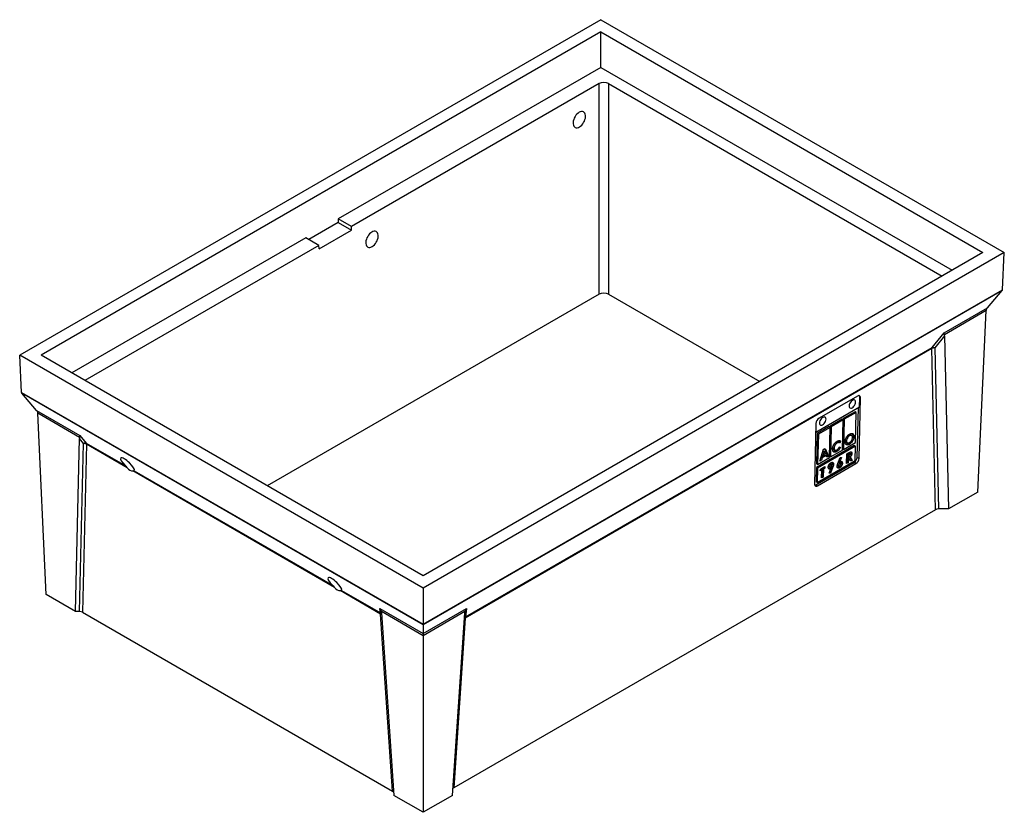
# Model space of a CAD drawing. Units: millimetres. Extents: x 0 to 968, y 89 to 808.
# Drawn here: x 0 to 308, y 540 to 788 of the extents above; entities that cross this region are included whole.
import ezdxf

# ---------------------------------------------------------------- set-up
doc = ezdxf.new("R2010")
doc.units = ezdxf.units.MM
doc.header["$MEASUREMENT"] = 0
doc.layers.get('0').update_dxf_attribs({"lineweight": 0})

msp = doc.modelspace()

# ---------------------------------------------------------------- linework, layer by layer
at = {"color": 18, "lineweight": 25, "true_color": 0x000000}
for p, q in [((181.64, 787.87), (0, 683.01)), ((181.64, 787.87), (307.74, 715.08)), ((181.64, 784.03), (6.67, 683.01)), ((181.64, 784.03), (301.07, 715.08)), ((181.64, 772.96), (181.64, 784.03)), ((181.64, 772.96), (99.57, 725.58)), ((181.64, 772.96), (291.49, 709.55)), ((181.09, 767.88), (103.69, 723.2)), ((181.09, 702.06), (181.09, 767.88)), ((184.05, 767.88), (288.3, 707.7)), ((184.05, 767.88), (184.05, 702.06)), ((99.55, 724.47), (90.34, 719.15)), ((99.57, 725.58), (99.55, 724.47)), ((99.55, 724.47), (103.67, 722.09)), ((103.69, 723.2), (99.57, 725.58)), ((103.67, 722.09), (103.69, 723.2)), ((93.58, 716.27), (103.67, 722.09)), ((89.39, 719.7), (16.25, 677.48)), ((93.51, 717.32), (20.37, 675.1)), ((93.51, 717.32), (89.39, 719.7)), ((93.58, 716.27), (93.51, 717.32)), ((301.07, 715.08), (126.1, 614.07)), ((307.74, 715.08), (126.1, 610.22)), ((307.21, 703.46), (307.74, 715.08)), ((181.09, 702.06), (77.38, 642.19)), ((126.1, 598.91), (307.21, 703.46)), ((307.1, 703.19), (126.1, 598.7)), ((184.05, 702.06), (231.28, 674.79)), ((302.46, 697.82), (307.1, 703.19)), ((288.92, 690.01), (302.46, 697.82)), ((302.07, 696.93), (289.01, 689.38)), ((299.5, 640.24), (302.07, 696.93)), ((285.15, 685.45), (288.92, 690.01)), ((289.05, 689.03), (285.98, 685.31)), ((289.05, 689.03), (290.33, 634.95)), ((285.05, 685.06), (139.22, 600.87)), ((139.31, 601.26), (285.15, 685.45)), ((286.24, 634.73), (285.05, 685.06)), ((285.98, 685.31), (287.17, 634.95)), ((126.1, 610.22), (0, 683.01)), ((0.53, 671.4), (0, 683.01)), ((126.1, 614.07), (6.67, 683.01)), ((0.53, 671.4), (126.1, 598.91)), ((126.1, 598.7), (0.64, 671.13)), ((5.28, 665.76), (0.64, 671.13)), ((261.86, 670.25), (249.83, 663.3)), ((262.33, 650.74), (262.76, 669.73)), ((262.51, 666.89), (262.58, 669.84)), ((262.58, 669.84), (262.76, 669.73)), ((5.28, 665.76), (18.82, 657.94)), ((18.73, 657.32), (5.67, 664.86)), ((8.24, 608.18), (5.67, 664.86)), ((248.81, 658.98), (262.51, 666.89)), ((261.1, 665.36), (257.36, 663.2)), ((261.47, 665.14), (257.73, 662.98)), ((261.47, 665.14), (261.1, 665.36)), ((261.25, 655.71), (261.47, 665.14)), ((261.77, 651.08), (262.13, 666.67)), ((248.88, 661.71), (248.44, 642.72)), ((257.04, 663.02), (253.3, 660.86)), ((257.41, 662.8), (253.67, 660.64)), ((257.41, 662.8), (257.04, 663.02)), ((257.19, 653.37), (257.41, 662.8)), ((257.36, 663.2), (257.35, 662.84)), ((257.73, 662.98), (257.36, 663.2)), ((257.73, 662.98), (257.51, 653.55)), ((252.99, 660.68), (249.25, 658.52)), ((253.36, 660.46), (249.62, 658.3)), ((253.36, 660.46), (252.99, 660.68)), ((253.14, 651.03), (253.36, 660.46)), ((253.3, 660.86), (253.29, 660.49)), ((253.67, 660.64), (253.3, 660.86)), ((253.67, 660.64), (253.45, 651.21)), ((17.41, 602.88), (18.69, 656.96)), ((19.96, 655.42), (18.69, 656.96)), ((18.82, 657.94), (20.79, 655.56)), ((20.79, 655.56), (32.95, 648.54)), ((249.25, 658.52), (249.03, 649.09)), ((249.62, 658.3), (249.25, 658.52)), ((249.62, 658.3), (249.4, 648.87)), ((255.08, 655.78), (255.45, 655.55)), ((256.23, 655.59), (255.86, 655.81)), ((256.2, 656.31), (255.89, 655.8)), ((256.62, 656.16), (256.26, 655.57)), ((256.49, 656.25), (256.62, 656.16)), ((257.51, 653.55), (261.25, 655.71)), ((258.07, 656.44), (258.44, 656.22)), ((258.29, 655.85), (258.66, 655.63)), ((259, 658.04), (259.37, 657.81)), ((260.02, 657.88), (259.65, 658.1)), ((260.38, 657.77), (260.75, 657.55)), ((18.72, 602.88), (19.96, 655.42)), ((20.89, 655.17), (19.64, 602.66)), ((33.58, 647.84), (20.89, 655.17)), ((260.85, 654.77), (249, 647.93)), ((261.22, 654.55), (249.37, 647.71)), ((250.11, 649.9), (251.27, 653.6)), ((251.48, 652.91), (251.05, 651.61)), ((251.12, 653.12), (251.48, 652.91)), ((251.27, 653.6), (251.72, 653.86)), ((251.86, 652.08), (251.48, 652.91)), ((251.5, 653.73), (252.37, 651.64)), ((251.72, 653.86), (252.74, 651.42)), ((253.45, 651.21), (257.19, 653.37)), ((254.16, 654.2), (254.53, 653.97)), ((254.39, 653.58), (254.76, 653.35)), ((255.03, 653.11), (255.4, 652.88)), ((256.19, 654.35), (256.56, 654.13)), ((256.23, 654.34), (256.56, 654.13)), ((257.51, 653.55), (257.2, 653.74)), ((258.49, 652.19), (259.05, 652.51)), ((258.95, 655.37), (259.32, 655.14)), ((259.7, 652.78), (259.76, 652.5)), ((259.76, 652.5), (260.13, 652.27)), ((261.22, 654.55), (260.85, 654.77)), ((261.12, 650.05), (261.22, 654.55)), ((248.79, 642.54), (260.82, 649.49)), ((249.27, 643.21), (261.12, 650.05)), ((249.4, 648.87), (253.14, 651.03)), ((250.63, 650.2), (250.11, 649.9)), ((250.27, 650.42), (250.63, 650.2)), ((250.51, 651.16), (250.85, 650.95)), ((251.66, 651.86), (250.52, 651.2)), ((250.85, 650.95), (250.63, 650.2)), ((250.71, 651.81), (251.05, 651.61)), ((252.03, 651.63), (250.85, 650.95)), ((251.05, 651.61), (251.86, 652.08)), ((251.66, 651.86), (252.03, 651.63)), ((252.22, 651.12), (252.03, 651.63)), ((252.37, 651.64), (252.09, 651.48)), ((252.74, 651.42), (252.22, 651.12)), ((252.37, 651.64), (252.74, 651.42)), ((253.45, 651.21), (253.15, 651.39)), ((255.69, 649.14), (256.41, 651.07)), ((255.93, 649.44), (256.3, 649.22)), ((255.99, 649.95), (256.34, 649.74)), ((256.54, 649.25), (256.17, 649.47)), ((256.83, 651.07), (256.34, 649.74)), ((256.41, 651.07), (256.83, 651.07)), ((256.76, 649.46), (257.13, 649.24)), ((258.42, 649.12), (258.49, 652.19)), ((258.9, 649.4), (258.42, 649.12)), ((258.53, 649.62), (258.43, 649.56)), ((258.56, 650.96), (258.53, 649.62)), ((258.53, 649.62), (258.9, 649.4)), ((258.73, 651.06), (258.56, 650.96)), ((258.56, 650.96), (258.93, 650.74)), ((258.59, 652.14), (258.57, 651.51)), ((258.57, 651.51), (258.94, 651.29)), ((258.75, 652.24), (258.59, 652.14)), ((258.59, 652.14), (258.96, 651.92)), ((258.73, 651.06), (259.1, 650.83)), ((258.75, 652.24), (259.12, 652.01)), ((258.93, 650.74), (258.9, 649.4)), ((259.1, 650.83), (258.93, 650.74)), ((258.96, 651.92), (258.94, 651.29)), ((258.94, 651.29), (259.13, 651.4)), ((259.12, 652.01), (258.96, 651.92)), ((259.66, 649.84), (259.1, 650.83)), ((259.58, 652.16), (259.21, 652.38)), ((259.37, 651.56), (259.24, 651.41)), ((259.24, 651.41), (259.83, 650.37)), ((259.24, 651.41), (259.61, 651.19)), ((259.83, 650.37), (259.47, 650.17)), ((259.61, 651.19), (260.2, 650.15)), ((260.2, 650.15), (259.66, 649.84)), ((259.83, 650.37), (260.2, 650.15)), ((260.82, 649.49), (261.38, 649.15)), ((261.77, 651.08), (262.33, 650.74)), ((98.39, 610.43), (35.32, 646.84)), ((35.75, 646.92), (97.76, 611.13)), ((249, 647.93), (248.9, 643.44)), ((249.37, 647.71), (249, 647.93)), ((249.4, 648.87), (249.03, 649.09)), ((249.37, 647.71), (249.27, 643.21)), ((249.34, 642.2), (261.38, 649.15)), ((250.23, 646.88), (250.24, 647.43)), ((250.71, 647.16), (250.23, 646.88)), ((250.24, 647.43), (251.69, 648.27)), ((250.34, 647.38), (250.24, 647.32)), ((250.34, 647.38), (250.71, 647.16)), ((250.65, 644.64), (250.71, 647.16)), ((250.83, 647.66), (250.77, 645.14)), ((251.31, 647.94), (250.83, 647.66)), ((250.83, 647.66), (251.2, 647.44)), ((251.2, 647.44), (251.14, 644.92)), ((251.68, 647.72), (251.2, 647.44)), ((251.31, 648.05), (251.31, 647.94)), ((251.31, 647.94), (251.68, 647.72)), ((251.69, 648.27), (251.68, 647.72)), ((253.12, 647.71), (252.79, 647.6)), ((252.82, 648.46), (253.19, 648.23)), ((252.92, 648.21), (253.29, 647.98)), ((253, 646.16), (253.49, 647.48)), ((253.08, 646.37), (253.42, 646.16)), ((253.12, 647.71), (253.49, 647.48)), ((253.18, 649.1), (253.55, 648.87)), ((253.78, 648.89), (253.41, 649.11)), ((254.14, 648.09), (253.42, 646.16)), ((253.74, 648.23), (253.47, 647.5)), ((253.77, 648.31), (254.14, 648.09)), ((253.99, 649.16), (254.36, 648.94)), ((255.91, 648.03), (255.56, 647.92)), ((255.58, 648.82), (255.95, 648.59)), ((255.69, 648.56), (256.06, 648.34)), ((255.91, 648.03), (256.28, 647.81)), ((249.27, 643.21), (248.9, 643.44)), ((251.14, 644.92), (250.65, 644.64)), ((250.77, 645.14), (250.66, 645.08)), ((250.77, 645.14), (251.14, 644.92)), ((253.42, 646.16), (253, 646.16)), ((248.79, 642.54), (249.34, 642.2)), ((299.5, 640.24), (290.33, 634.95)), ((286.24, 634.73), (135.65, 547.79)), ((290.33, 634.95), (287.17, 634.95)), ((112.82, 602.1), (100.13, 609.42)), ((100.56, 609.51), (112.72, 602.49)), ((126.1, 610.22), (126.1, 598.91)), ((17.41, 602.88), (8.24, 608.18)), ((112.55, 603.83), (126.1, 596.01)), ((112.72, 602.49), (112.55, 603.83)), ((126.1, 596.01), (139.64, 603.83)), ((139.64, 603.83), (139.31, 601.26)), ((18.72, 602.88), (17.41, 602.88)), ((19.64, 602.66), (116.54, 546.72)), ((116.54, 546.72), (112.82, 602.1)), ((126.1, 595.34), (113.03, 602.88)), ((113.09, 602.46), (116.92, 545.43)), ((139.16, 602.88), (126.1, 595.34)), ((135.27, 545.43), (139.1, 602.46)), ((139.22, 600.87), (135.65, 547.79)), ((126.1, 598.7), (126.1, 596.01)), ((126.1, 595.34), (126.1, 540.14)), ((126.1, 540.14), (116.92, 545.43)), ((135.27, 545.43), (126.1, 540.14))]:
    msp.add_line(p, q, dxfattribs=at)
for points in [[(174.87, 758.92), (174.51, 758.67), (174.17, 758.36), (173.85, 757.99), (173.57, 757.57), (173.33, 757.12), (173.15, 756.65), (173.03, 756.19), (172.98, 755.74), (172.98, 755.32), (173.06, 754.94), (173.2, 754.63), (173.4, 754.38), (173.64, 754.21), (173.94, 754.12), (174.26, 754.12), (174.61, 754.2), (174.97, 754.37), (175.32, 754.61), (175.67, 754.93), (175.98, 755.3), (176.26, 755.72), (176.5, 756.17), (176.68, 756.63), (176.8, 757.1), (176.86, 757.55), (176.85, 757.97), (176.77, 758.35), (176.63, 758.66), (176.44, 758.91), (176.19, 759.08), (175.9, 759.17), (175.57, 759.17), (175.22, 759.08), (174.87, 758.92)], [(110.16, 716.96), (110.52, 717.2), (110.86, 717.52), (111.18, 717.89), (111.46, 718.31), (111.69, 718.76), (111.87, 719.22), (111.99, 719.69), (112.05, 720.14), (112.04, 720.56), (111.97, 720.93), (111.83, 721.25), (111.63, 721.5), (111.38, 721.67), (111.09, 721.76), (110.76, 721.76), (110.42, 721.67), (110.06, 721.5), (109.7, 721.26), (109.36, 720.95), (109.04, 720.57), (108.76, 720.16), (108.53, 719.71), (108.35, 719.24), (108.23, 718.77), (108.17, 718.32), (108.18, 717.9), (108.25, 717.53), (108.39, 717.21), (108.59, 716.97), (108.84, 716.79), (109.13, 716.71), (109.45, 716.71), (109.8, 716.79), (110.16, 716.96)], [(260.27, 668.9), (260.01, 668.71), (259.76, 668.45), (259.55, 668.15), (259.38, 667.81), (259.27, 667.47), (259.23, 667.15), (259.26, 666.87), (259.35, 666.65), (259.51, 666.51), (259.72, 666.44), (259.96, 666.47), (260.22, 666.58), (260.49, 666.77), (260.73, 667.03), (260.95, 667.34), (261.12, 667.67), (261.22, 668.01), (261.27, 668.33), (261.24, 668.61), (261.14, 668.83), (260.99, 668.98), (260.78, 669.04), (260.54, 669.01), (260.27, 668.9)], [(262.76, 669.73), (262.75, 669.92), (262.7, 670.09), (262.62, 670.22), (262.51, 670.32), (262.37, 670.37), (262.22, 670.37), (262.04, 670.33), (261.86, 670.25)], [(251.02, 663.56), (250.75, 663.37), (250.5, 663.11), (250.29, 662.8), (250.12, 662.47), (250.01, 662.13), (249.97, 661.81), (250, 661.53), (250.09, 661.31), (250.25, 661.16), (250.46, 661.1), (250.7, 661.12), (250.96, 661.24), (251.23, 661.43), (251.48, 661.69), (251.69, 661.99), (251.86, 662.33), (251.97, 662.66), (252.01, 662.98), (251.98, 663.26), (251.88, 663.49), (251.73, 663.63), (251.52, 663.7), (251.28, 663.67), (251.02, 663.56)], [(248.44, 642.72), (248.45, 642.53), (248.5, 642.36), (248.58, 642.23), (248.7, 642.14), (248.83, 642.09), (248.99, 642.08), (249.16, 642.12), (249.34, 642.2)], [(248.48, 642.42), (248.61, 642.46), (248.79, 642.54)], [(126.1, 598.91), (126.1, 598.82), (126.1, 598.75), (126.1, 598.7)], [(126.1, 596.01), (126.1, 595.84), (126.1, 595.62), (126.1, 595.34)]]:
    msp.add_lwpolyline(points, dxfattribs=at)
for points in [[(184.05, 767.88), (183.23, 768.36), (181.91, 768.36), (181.09, 767.88)], [(184.05, 702.06), (183.23, 702.53), (181.91, 702.53), (181.09, 702.06)], [(307.1, 703.19), (307.17, 703.28), (307.21, 703.37), (307.21, 703.46)], [(302.46, 697.82), (302.22, 697.54), (302.09, 697.24), (302.07, 696.93)], [(289.05, 689.03), (289.05, 689.17), (289.03, 689.29), (289.01, 689.38)], [(285.15, 685.45), (285.09, 685.33), (285.05, 685.2), (285.05, 685.06)], [(285.98, 685.31), (285.65, 685.31), (285.33, 685.23), (285.05, 685.06)], [(285.98, 685.31), (285.73, 685.46), (285.43, 685.52), (285.15, 685.45)], [(0.53, 671.4), (0.53, 671.3), (0.57, 671.21), (0.64, 671.13)], [(262.58, 669.84), (262.6, 670.03), (262.54, 670.21), (262.42, 670.36)], [(5.67, 664.86), (5.65, 665.17), (5.52, 665.48), (5.28, 665.76)], [(249.83, 663.3), (249.28, 662.95), (248.92, 662.36), (248.88, 661.71)], [(18.73, 657.32), (18.71, 657.22), (18.69, 657.1), (18.69, 656.96)], [(20.79, 655.56), (20.51, 655.62), (20.21, 655.57), (19.96, 655.42)], [(20.89, 655.17), (20.89, 655.31), (20.85, 655.44), (20.79, 655.56)], [(20.89, 655.17), (20.61, 655.33), (20.29, 655.42), (19.96, 655.42)], [(260.82, 649.49), (261.37, 649.84), (261.73, 650.43), (261.77, 651.08)], [(261.38, 649.15), (261.93, 649.5), (262.28, 650.09), (262.33, 650.74)], [(33.58, 647.84), (34.13, 647.21), (34.78, 646.84), (35.32, 646.84)], [(287.17, 634.95), (286.82, 634.95), (286.49, 634.87), (286.24, 634.73)], [(98.39, 610.43), (98.94, 609.8), (99.59, 609.43), (100.13, 609.42)], [(19.64, 602.66), (19.4, 602.8), (19.07, 602.88), (18.72, 602.88)], [(112.82, 602.1), (112.82, 602.23), (112.79, 602.37), (112.72, 602.49)], [(113.09, 602.46), (113.08, 602.61), (113.06, 602.75), (113.03, 602.88)], [(139.16, 602.88), (139.13, 602.75), (139.11, 602.61), (139.1, 602.46)], [(139.31, 601.26), (139.25, 601.14), (139.21, 601.01), (139.22, 600.87)], [(135.65, 547.79), (135.55, 547.74), (135.47, 547.67), (135.41, 547.61)], [(116.86, 546.43), (116.79, 546.54), (116.69, 546.64), (116.54, 546.72)]]:
    msp.add_open_spline(points, degree=3, dxfattribs=at)
for points, knots in [([(289.01, 689.38), (288.96, 689.57), (288.92, 689.76), (288.91, 689.9), (288.91, 689.94), (288.91, 689.97), (288.92, 690.01), (288.92, 690.01), (288.92, 690.01), (288.92, 690.01)], [0, 0, 0, 0, 1, 1, 1, 2, 2, 2, 3, 3, 3, 3]), ([(259.39, 658.37), (259.53, 658.44), (259.67, 658.5), (259.8, 658.54), (259.93, 658.57), (260.06, 658.57), (260.17, 658.54), (260.28, 658.52), (260.38, 658.47), (260.46, 658.4), (260.56, 658.31), (260.64, 658.2), (260.69, 658.05), (260.73, 657.91), (260.74, 657.73), (260.75, 657.55)], [0, 0, 0, 0, 1, 1, 1, 2, 2, 2, 3, 3, 3, 4, 4, 4, 5, 5, 5, 5]), ([(18.73, 657.32), (18.77, 657.45), (18.79, 657.57), (18.81, 657.67), (18.82, 657.72), (18.82, 657.77), (18.82, 657.82), (18.82, 657.84), (18.83, 657.86), (18.82, 657.88), (18.82, 657.9), (18.82, 657.92), (18.82, 657.94)], [0, 0, 0, 0, 1, 1, 1, 2, 2, 2, 3, 3, 3, 4, 4, 4, 4]), ([(254.04, 653.69), (254.04, 653.73), (254.05, 653.77), (254.05, 653.81), (254.05, 653.84), (254.05, 653.88), (254.06, 653.92), (254.06, 653.96), (254.07, 654), (254.07, 654.04), (254.08, 654.07), (254.09, 654.11), (254.1, 654.15), (254.11, 654.19), (254.11, 654.23), (254.12, 654.27), (254.13, 654.3), (254.15, 654.34), (254.16, 654.38), (254.17, 654.42), (254.18, 654.46), (254.2, 654.5), (254.21, 654.53), (254.22, 654.57), (254.24, 654.61), (254.25, 654.65), (254.27, 654.69), (254.29, 654.73), (254.31, 654.76), (254.32, 654.8), (254.34, 654.84), (254.36, 654.88), (254.38, 654.91), (254.4, 654.95), (254.42, 654.99), (254.44, 655.02), (254.46, 655.06), (254.49, 655.09), (254.51, 655.13), (254.53, 655.17), (254.56, 655.2), (254.58, 655.24), (254.6, 655.27), (254.63, 655.31), (254.66, 655.34), (254.68, 655.38), (254.71, 655.41), (254.74, 655.45), (254.76, 655.48), (254.79, 655.51), (254.82, 655.55), (254.85, 655.58), (254.88, 655.61), (254.91, 655.64), (254.94, 655.67), (254.96, 655.7), (254.99, 655.73), (255.02, 655.76), (255.05, 655.79), (255.08, 655.82), (255.11, 655.84), (255.14, 655.87), (255.17, 655.89), (255.2, 655.92), (255.23, 655.94), (255.27, 655.97), (255.3, 655.99), (255.33, 656.01), (255.36, 656.03), (255.39, 656.05), (255.42, 656.07), (255.45, 656.09), (255.49, 656.11)], [0, 0, 0, 0, 1, 1, 1, 2, 2, 2, 3, 3, 3, 4, 4, 4, 5, 5, 5, 6, 6, 6, 7, 7, 7, 8, 8, 8, 9, 9, 9, 10, 10, 10, 11, 11, 11, 12, 12, 12, 13, 13, 13, 14, 14, 14, 15, 15, 15, 16, 16, 16, 17, 17, 17, 18, 18, 18, 19, 19, 19, 20, 20, 20, 21, 21, 21, 22, 22, 22, 23, 23, 23, 24, 24, 24, 24]), ([(255.45, 655.55), (255.42, 655.53), (255.39, 655.51), (255.36, 655.49), (255.33, 655.47), (255.3, 655.45), (255.27, 655.43), (255.24, 655.4), (255.21, 655.38), (255.18, 655.35), (255.16, 655.33), (255.13, 655.3), (255.1, 655.27), (255.07, 655.24), (255.05, 655.21), (255.02, 655.18), (255, 655.15), (254.97, 655.12), (254.95, 655.09), (254.92, 655.05), (254.9, 655.02), (254.87, 654.98), (254.85, 654.95), (254.83, 654.91), (254.8, 654.87), (254.78, 654.84), (254.76, 654.8), (254.74, 654.76), (254.72, 654.72), (254.7, 654.69), (254.69, 654.65), (254.67, 654.61), (254.65, 654.57), (254.64, 654.53), (254.63, 654.5), (254.61, 654.46), (254.6, 654.42), (254.59, 654.38), (254.58, 654.35), (254.57, 654.31), (254.56, 654.27), (254.55, 654.23), (254.55, 654.2), (254.54, 654.16), (254.54, 654.12), (254.53, 654.08), (254.53, 654.05), (254.53, 654.01), (254.53, 653.97)], [0, 0, 0, 0, 1, 1, 1, 2, 2, 2, 3, 3, 3, 4, 4, 4, 5, 5, 5, 6, 6, 6, 7, 7, 7, 8, 8, 8, 9, 9, 9, 10, 10, 10, 11, 11, 11, 12, 12, 12, 13, 13, 13, 14, 14, 14, 15, 15, 15, 16, 16, 16, 16]), ([(255.86, 655.81), (255.81, 655.84), (255.76, 655.87), (255.7, 655.89), (255.63, 655.91), (255.56, 655.92), (255.48, 655.91), (255.36, 655.9), (255.22, 655.84), (255.08, 655.78)], [0, 0, 0, 0, 1, 1, 1, 2, 2, 2, 3, 3, 3, 3]), ([(256.26, 655.57), (256.23, 655.59), (256.2, 655.61), (256.17, 655.63), (256.14, 655.64), (256.11, 655.65), (256.08, 655.66), (256.05, 655.67), (256.01, 655.68), (255.98, 655.68), (255.95, 655.69), (255.92, 655.69), (255.88, 655.69), (255.85, 655.69), (255.81, 655.68), (255.78, 655.68), (255.75, 655.67), (255.71, 655.66), (255.67, 655.65), (255.64, 655.64), (255.6, 655.62), (255.57, 655.61), (255.53, 655.59), (255.49, 655.57), (255.45, 655.55)], [0, 0, 0, 0, 1, 1, 1, 2, 2, 2, 3, 3, 3, 4, 4, 4, 5, 5, 5, 6, 6, 6, 7, 7, 7, 8, 8, 8, 8]), ([(255.49, 656.11), (255.51, 656.13), (255.54, 656.14), (255.57, 656.16), (255.59, 656.17), (255.62, 656.18), (255.65, 656.2), (255.67, 656.21), (255.7, 656.22), (255.73, 656.23), (255.75, 656.24), (255.78, 656.25), (255.81, 656.26), (255.83, 656.27), (255.86, 656.27), (255.88, 656.28), (255.91, 656.29), (255.93, 656.29), (255.96, 656.3), (255.99, 656.3), (256.01, 656.31), (256.04, 656.31), (256.06, 656.31), (256.09, 656.31), (256.11, 656.32), (256.14, 656.32), (256.16, 656.32), (256.18, 656.32), (256.21, 656.32), (256.23, 656.31), (256.25, 656.31), (256.28, 656.31), (256.3, 656.31), (256.32, 656.3), (256.35, 656.3), (256.37, 656.29), (256.39, 656.29), (256.41, 656.28), (256.43, 656.27), (256.45, 656.26), (256.47, 656.26), (256.49, 656.25), (256.51, 656.24), (256.53, 656.23), (256.55, 656.22), (256.57, 656.2), (256.59, 656.19), (256.6, 656.18), (256.62, 656.16)], [0, 0, 0, 0, 1, 1, 1, 2, 2, 2, 3, 3, 3, 4, 4, 4, 5, 5, 5, 6, 6, 6, 7, 7, 7, 8, 8, 8, 9, 9, 9, 10, 10, 10, 11, 11, 11, 12, 12, 12, 13, 13, 13, 14, 14, 14, 15, 15, 15, 16, 16, 16, 16]), ([(257.95, 655.95), (257.97, 656.11), (257.98, 656.27), (258.02, 656.44), (258.06, 656.62), (258.12, 656.79), (258.2, 656.97), (258.28, 657.15), (258.38, 657.32), (258.49, 657.48), (258.61, 657.67), (258.76, 657.85), (258.91, 658), (259.07, 658.14), (259.23, 658.26), (259.39, 658.37)], [0, 0, 0, 0, 1, 1, 1, 2, 2, 2, 3, 3, 3, 4, 4, 4, 5, 5, 5, 5]), ([(259.32, 655.14), (259.19, 655.07), (259.05, 655), (258.91, 654.97), (258.78, 654.93), (258.66, 654.93), (258.54, 654.95), (258.43, 654.98), (258.33, 655.03), (258.25, 655.1), (258.15, 655.18), (258.07, 655.3), (258.02, 655.44), (257.97, 655.59), (257.96, 655.77), (257.95, 655.95)], [0, 0, 0, 0, 1, 1, 1, 2, 2, 2, 3, 3, 3, 4, 4, 4, 5, 5, 5, 5]), ([(258.07, 656.44), (258.07, 656.36), (258.07, 656.27), (258.08, 656.19), (258.1, 656.12), (258.12, 656.05), (258.16, 655.99), (258.19, 655.94), (258.25, 655.91), (258.3, 655.87)], [0, 0, 0, 0, 1, 1, 1, 2, 2, 2, 3, 3, 3, 3]), ([(259.37, 657.81), (259.24, 657.72), (259.1, 657.62), (258.97, 657.49), (258.85, 657.35), (258.74, 657.19), (258.65, 657.01), (258.58, 656.88), (258.52, 656.74), (258.49, 656.61), (258.46, 656.47), (258.45, 656.34), (258.44, 656.22)], [0, 0, 0, 0, 1, 1, 1, 2, 2, 2, 3, 3, 3, 4, 4, 4, 4]), ([(258.44, 656.22), (258.44, 656.13), (258.44, 656.05), (258.45, 655.97), (258.47, 655.89), (258.49, 655.82), (258.53, 655.77), (258.58, 655.68), (258.67, 655.64), (258.75, 655.59)], [0, 0, 0, 0, 1, 1, 1, 2, 2, 2, 3, 3, 3, 3]), ([(258.75, 655.59), (258.77, 655.58), (258.79, 655.58), (258.81, 655.57), (258.84, 655.57), (258.86, 655.56), (258.88, 655.56), (258.9, 655.56), (258.93, 655.56), (258.95, 655.56), (258.97, 655.56), (259, 655.57), (259.02, 655.57), (259.05, 655.58), (259.07, 655.58), (259.1, 655.59), (259.12, 655.6), (259.15, 655.6), (259.17, 655.61), (259.2, 655.62), (259.23, 655.64), (259.25, 655.65), (259.28, 655.66), (259.31, 655.68), (259.34, 655.69)], [0, 0, 0, 0, 1, 1, 1, 2, 2, 2, 3, 3, 3, 4, 4, 4, 5, 5, 5, 6, 6, 6, 7, 7, 7, 8, 8, 8, 8]), ([(259.53, 655.85), (259.5, 655.81), (259.47, 655.77), (259.43, 655.73), (259.29, 655.57), (259.12, 655.47), (258.95, 655.37)], [0, 0, 0, 0, 1, 1, 1, 2, 2, 2, 2]), ([(259.64, 658.09), (259.62, 658.1), (259.61, 658.12), (259.59, 658.13), (259.52, 658.18), (259.42, 658.18), (259.32, 658.16), (259.21, 658.13), (259.11, 658.09), (259, 658.04)], [0, 0, 0, 0, 1, 1, 1, 2, 2, 2, 3, 3, 3, 3]), ([(260.75, 657.55), (260.74, 657.39), (260.72, 657.23), (260.69, 657.06), (260.65, 656.89), (260.58, 656.71), (260.51, 656.53), (260.43, 656.36), (260.33, 656.19), (260.22, 656.03), (260.1, 655.84), (259.95, 655.65), (259.8, 655.51), (259.65, 655.36), (259.49, 655.25), (259.32, 655.14)], [0, 0, 0, 0, 1, 1, 1, 2, 2, 2, 3, 3, 3, 4, 4, 4, 5, 5, 5, 5]), ([(259.34, 655.69), (259.47, 655.79), (259.61, 655.89), (259.73, 656.02), (259.85, 656.15), (259.96, 656.32), (260.05, 656.49), (260.12, 656.62), (260.18, 656.76), (260.21, 656.89), (260.24, 657.03), (260.26, 657.15), (260.27, 657.28)], [0, 0, 0, 0, 1, 1, 1, 2, 2, 2, 3, 3, 3, 4, 4, 4, 4]), ([(260.27, 657.28), (260.26, 657.43), (260.24, 657.57), (260.2, 657.68), (260.15, 657.79), (260.06, 657.87), (259.96, 657.91), (259.88, 657.94), (259.79, 657.95), (259.69, 657.93), (259.59, 657.92), (259.48, 657.86), (259.37, 657.81)], [0, 0, 0, 0, 1, 1, 1, 2, 2, 2, 3, 3, 3, 4, 4, 4, 4]), ([(260.14, 658.54), (260.21, 658.46), (260.28, 658.38), (260.32, 658.28), (260.37, 658.14), (260.37, 657.96), (260.38, 657.77)], [0, 0, 0, 0, 1, 1, 1, 2, 2, 2, 2]), ([(260.38, 657.77), (260.37, 657.61), (260.36, 657.45), (260.32, 657.28), (260.29, 657.2), (260.26, 657.12), (260.23, 657.04)], [0, 0, 0, 0, 1, 1, 1, 2, 2, 2, 2]), ([(255.4, 652.88), (255.27, 652.81), (255.13, 652.74), (254.99, 652.7), (254.86, 652.66), (254.73, 652.65), (254.62, 652.68), (254.5, 652.7), (254.4, 652.74), (254.32, 652.82), (254.22, 652.91), (254.14, 653.03), (254.1, 653.18), (254.06, 653.33), (254.05, 653.51), (254.04, 653.69)], [0, 0, 0, 0, 1, 1, 1, 2, 2, 2, 3, 3, 3, 4, 4, 4, 5, 5, 5, 5]), ([(254.16, 654.2), (254.16, 654.04), (254.17, 653.89), (254.22, 653.78), (254.26, 653.7), (254.33, 653.65), (254.4, 653.6)], [0, 0, 0, 0, 1, 1, 1, 2, 2, 2, 2]), ([(255.03, 653.11), (254.89, 653.03), (254.75, 652.96), (254.62, 652.93), (254.5, 652.89), (254.38, 652.9), (254.27, 652.9)], [0, 0, 0, 0, 1, 1, 1, 2, 2, 2, 2]), ([(254.53, 653.97), (254.53, 653.95), (254.53, 653.92), (254.53, 653.9), (254.53, 653.87), (254.53, 653.85), (254.53, 653.82), (254.53, 653.8), (254.53, 653.78), (254.54, 653.76), (254.54, 653.74), (254.54, 653.72), (254.55, 653.69), (254.55, 653.67), (254.56, 653.66), (254.56, 653.64), (254.57, 653.62), (254.57, 653.6), (254.58, 653.58), (254.59, 653.56), (254.6, 653.55), (254.6, 653.53), (254.61, 653.52), (254.62, 653.5), (254.63, 653.49), (254.64, 653.47), (254.65, 653.46), (254.66, 653.45), (254.67, 653.43), (254.68, 653.42), (254.69, 653.41), (254.7, 653.4), (254.71, 653.39), (254.73, 653.38), (254.74, 653.37), (254.75, 653.36), (254.76, 653.35), (254.78, 653.34), (254.79, 653.34), (254.81, 653.33), (254.82, 653.32), (254.83, 653.32), (254.85, 653.31), (254.87, 653.31), (254.88, 653.31), (254.9, 653.3), (254.91, 653.3), (254.93, 653.3), (254.95, 653.3), (254.97, 653.29), (254.98, 653.29), (255, 653.29), (255.02, 653.3), (255.04, 653.3), (255.05, 653.3), (255.07, 653.3), (255.09, 653.3), (255.11, 653.31), (255.13, 653.31), (255.15, 653.32), (255.17, 653.32), (255.19, 653.33), (255.21, 653.33), (255.23, 653.34), (255.25, 653.35), (255.27, 653.36), (255.29, 653.37), (255.31, 653.38), (255.33, 653.38), (255.35, 653.4), (255.37, 653.41), (255.39, 653.42), (255.41, 653.43)], [0, 0, 0, 0, 1, 1, 1, 2, 2, 2, 3, 3, 3, 4, 4, 4, 5, 5, 5, 6, 6, 6, 7, 7, 7, 8, 8, 8, 9, 9, 9, 10, 10, 10, 11, 11, 11, 12, 12, 12, 13, 13, 13, 14, 14, 14, 15, 15, 15, 16, 16, 16, 17, 17, 17, 18, 18, 18, 19, 19, 19, 20, 20, 20, 21, 21, 21, 22, 22, 22, 23, 23, 23, 24, 24, 24, 24]), ([(255.64, 653.59), (255.62, 653.57), (255.61, 653.56), (255.6, 653.54), (255.51, 653.44), (255.41, 653.36), (255.32, 653.29), (255.22, 653.23), (255.13, 653.17), (255.03, 653.11)], [0, 0, 0, 0, 1, 1, 1, 2, 2, 2, 3, 3, 3, 3]), ([(256.56, 654.13), (256.47, 653.98), (256.38, 653.84), (256.28, 653.7), (256.19, 653.56), (256.08, 653.43), (255.97, 653.31), (255.88, 653.22), (255.78, 653.14), (255.69, 653.07), (255.59, 653), (255.5, 652.94), (255.4, 652.88)], [0, 0, 0, 0, 1, 1, 1, 2, 2, 2, 3, 3, 3, 4, 4, 4, 4]), ([(255.41, 653.43), (255.45, 653.45), (255.49, 653.47), (255.52, 653.5), (255.56, 653.52), (255.59, 653.55), (255.63, 653.58), (255.66, 653.6), (255.69, 653.63), (255.73, 653.66), (255.76, 653.69), (255.79, 653.73), (255.82, 653.76), (255.84, 653.78), (255.85, 653.79), (255.87, 653.81), (255.88, 653.83), (255.9, 653.85), (255.92, 653.87), (255.93, 653.89), (255.95, 653.91), (255.96, 653.94), (255.98, 653.96), (256, 653.98), (256.02, 654.01), (256.03, 654.03), (256.05, 654.06), (256.07, 654.08), (256.09, 654.11), (256.1, 654.14), (256.12, 654.16), (256.14, 654.19), (256.16, 654.22), (256.17, 654.25), (256.19, 654.28), (256.21, 654.31), (256.23, 654.34)], [0, 0, 0, 0, 1, 1, 1, 2, 2, 2, 3, 3, 3, 4, 4, 4, 5, 5, 5, 6, 6, 6, 7, 7, 7, 8, 8, 8, 9, 9, 9, 10, 10, 10, 11, 11, 11, 12, 12, 12, 12]), ([(258.95, 655.37), (258.81, 655.3), (258.67, 655.22), (258.54, 655.19), (258.42, 655.16), (258.31, 655.17), (258.2, 655.18)], [0, 0, 0, 0, 1, 1, 1, 2, 2, 2, 2]), ([(259.05, 652.51), (259.18, 652.59), (259.3, 652.66), (259.43, 652.71), (259.56, 652.77), (259.69, 652.82), (259.8, 652.81), (259.85, 652.8), (259.9, 652.79), (259.94, 652.76), (259.99, 652.73), (260.02, 652.69), (260.05, 652.65), (260.1, 652.55), (260.11, 652.41), (260.13, 652.27)], [0, 0, 0, 0, 1, 1, 1, 2, 2, 2, 3, 3, 3, 4, 4, 4, 5, 5, 5, 5]), ([(259.76, 652.5), (259.75, 652.4), (259.75, 652.29), (259.71, 652.19), (259.69, 652.13), (259.67, 652.07), (259.64, 652.01)], [0, 0, 0, 0, 1, 1, 1, 2, 2, 2, 2]), ([(35.75, 646.92), (36.11, 647.16), (35.48, 648.24), (34.33, 649.34), (33.19, 650.43), (31.97, 651.12), (31.61, 650.88), (31.26, 650.64), (31.85, 649.61), (32.95, 648.54)], [0, 0, 0, 0, 1, 1, 1, 2, 2, 2, 3, 3, 3, 3]), ([(252.71, 647.98), (252.71, 648.02), (252.71, 648.05), (252.71, 648.08), (252.71, 648.12), (252.72, 648.15), (252.72, 648.19), (252.73, 648.22), (252.74, 648.25), (252.75, 648.29), (252.75, 648.32), (252.76, 648.36), (252.77, 648.39), (252.78, 648.42), (252.8, 648.46), (252.81, 648.49), (252.82, 648.53), (252.84, 648.56), (252.85, 648.59), (252.87, 648.63), (252.89, 648.66), (252.9, 648.7), (252.92, 648.73), (252.94, 648.77), (252.96, 648.8), (252.98, 648.84), (253, 648.87), (253.03, 648.9), (253.05, 648.94), (253.07, 648.97), (253.09, 649), (253.11, 649.03), (253.14, 649.06), (253.16, 649.08), (253.18, 649.11), (253.21, 649.14), (253.23, 649.16), (253.26, 649.19), (253.28, 649.21), (253.31, 649.24), (253.33, 649.26), (253.36, 649.28), (253.39, 649.3), (253.41, 649.33), (253.44, 649.35), (253.47, 649.36), (253.5, 649.38), (253.52, 649.4), (253.55, 649.42)], [0, 0, 0, 0, 1, 1, 1, 2, 2, 2, 3, 3, 3, 4, 4, 4, 5, 5, 5, 6, 6, 6, 7, 7, 7, 8, 8, 8, 9, 9, 9, 10, 10, 10, 11, 11, 11, 12, 12, 12, 13, 13, 13, 14, 14, 14, 15, 15, 15, 16, 16, 16, 16]), ([(253.55, 649.42), (253.58, 649.43), (253.61, 649.45), (253.64, 649.46), (253.67, 649.48), (253.7, 649.49), (253.72, 649.5), (253.75, 649.51), (253.78, 649.51), (253.8, 649.52), (253.83, 649.53), (253.85, 649.53), (253.88, 649.53), (253.9, 649.54), (253.93, 649.54), (253.95, 649.53), (253.97, 649.53), (254, 649.53), (254.02, 649.52), (254.04, 649.52), (254.06, 649.51), (254.08, 649.5), (254.1, 649.49), (254.12, 649.48), (254.14, 649.47), (254.16, 649.46), (254.18, 649.44), (254.19, 649.43), (254.21, 649.41), (254.23, 649.4), (254.24, 649.38), (254.26, 649.36), (254.27, 649.34), (254.28, 649.32), (254.29, 649.3), (254.3, 649.28), (254.31, 649.26), (254.32, 649.24), (254.33, 649.21), (254.34, 649.19), (254.34, 649.16), (254.35, 649.14), (254.35, 649.11), (254.36, 649.09), (254.36, 649.06), (254.36, 649.03), (254.36, 649), (254.36, 648.97), (254.36, 648.94)], [0, 0, 0, 0, 1, 1, 1, 2, 2, 2, 3, 3, 3, 4, 4, 4, 5, 5, 5, 6, 6, 6, 7, 7, 7, 8, 8, 8, 9, 9, 9, 10, 10, 10, 11, 11, 11, 12, 12, 12, 13, 13, 13, 14, 14, 14, 15, 15, 15, 16, 16, 16, 16]), ([(253.9, 649.53), (253.92, 649.51), (253.94, 649.49), (253.95, 649.46), (253.99, 649.38), (253.99, 649.27), (253.99, 649.16)], [0, 0, 0, 0, 1, 1, 1, 2, 2, 2, 2]), ([(255.93, 649.44), (255.88, 649.41), (255.82, 649.37), (255.78, 649.31), (255.76, 649.29), (255.74, 649.25), (255.72, 649.22)], [0, 0, 0, 0, 1, 1, 1, 2, 2, 2, 2]), ([(256.17, 649.47), (256.17, 649.47), (256.17, 649.47), (256.16, 649.48), (256.14, 649.5), (256.1, 649.5), (256.06, 649.49), (256.02, 649.48), (255.97, 649.46), (255.93, 649.44)], [0, 0, 0, 0, 1, 1, 1, 2, 2, 2, 3, 3, 3, 3]), ([(256.34, 649.74), (256.46, 649.8), (256.58, 649.85), (256.69, 649.86), (256.8, 649.86), (256.89, 649.82), (256.97, 649.75), (257.02, 649.7), (257.07, 649.63), (257.09, 649.54), (257.12, 649.45), (257.12, 649.35), (257.13, 649.24)], [0, 0, 0, 0, 1, 1, 1, 2, 2, 2, 3, 3, 3, 4, 4, 4, 4]), ([(256.76, 649.46), (256.75, 649.32), (256.74, 649.17), (256.67, 649.02), (256.66, 648.99), (256.65, 648.97), (256.64, 648.95)], [0, 0, 0, 0, 1, 1, 1, 2, 2, 2, 2]), ([(256.67, 649.85), (256.69, 649.82), (256.71, 649.8), (256.72, 649.77), (256.76, 649.69), (256.76, 649.58), (256.76, 649.46)], [0, 0, 0, 0, 1, 1, 1, 2, 2, 2, 2]), ([(259.21, 652.38), (259.19, 652.39), (259.18, 652.39), (259.16, 652.4), (259.14, 652.4), (259.11, 652.4), (259.08, 652.4), (259.03, 652.38), (258.98, 652.36), (258.92, 652.33), (258.86, 652.3), (258.81, 652.27), (258.75, 652.24)], [0, 0, 0, 0, 1, 1, 1, 2, 2, 2, 3, 3, 3, 4, 4, 4, 4]), ([(259.64, 652), (259.64, 652.03), (259.64, 652.06), (259.63, 652.09), (259.62, 652.11), (259.61, 652.13), (259.59, 652.15), (259.57, 652.16), (259.55, 652.17), (259.53, 652.17), (259.51, 652.18), (259.48, 652.18), (259.46, 652.17), (259.4, 652.16), (259.35, 652.13), (259.29, 652.1), (259.23, 652.07), (259.18, 652.04), (259.12, 652.01)], [0, 0, 0, 0, 1, 1, 1, 2, 2, 2, 3, 3, 3, 4, 4, 4, 5, 5, 5, 6, 6, 6, 6]), ([(259.13, 651.4), (259.24, 651.46), (259.35, 651.53), (259.46, 651.62), (259.48, 651.65), (259.51, 651.67), (259.53, 651.7), (259.56, 651.73), (259.58, 651.77), (259.59, 651.8), (259.61, 651.83), (259.62, 651.87), (259.63, 651.9), (259.64, 651.94), (259.64, 651.97), (259.64, 652)], [0, 0, 0, 0, 1, 1, 1, 2, 2, 2, 3, 3, 3, 4, 4, 4, 5, 5, 5, 5]), ([(260.13, 652.27), (260.12, 652.17), (260.11, 652.07), (260.08, 651.96), (260.06, 651.85), (260.01, 651.74), (259.95, 651.63), (259.91, 651.55), (259.85, 651.47), (259.79, 651.39), (259.73, 651.32), (259.67, 651.25), (259.61, 651.19)], [0, 0, 0, 0, 1, 1, 1, 2, 2, 2, 3, 3, 3, 4, 4, 4, 4]), ([(32.95, 648.54), (33.11, 648.37), (33.26, 648.21), (33.4, 648.05), (33.46, 647.98), (33.52, 647.91), (33.58, 647.84)], [0, 0, 0, 0, 1, 1, 1, 2, 2, 2, 2]), ([(35.32, 646.84), (35.45, 646.85), (35.58, 646.86), (35.67, 646.88), (35.7, 646.89), (35.73, 646.91), (35.75, 646.92)], [0, 0, 0, 0, 1, 1, 1, 2, 2, 2, 2]), ([(253.49, 647.48), (253.37, 647.43), (253.25, 647.37), (253.14, 647.37), (253.03, 647.36), (252.94, 647.4), (252.87, 647.47), (252.81, 647.53), (252.76, 647.6), (252.74, 647.68), (252.71, 647.77), (252.71, 647.88), (252.71, 647.98)], [0, 0, 0, 0, 1, 1, 1, 2, 2, 2, 3, 3, 3, 4, 4, 4, 4]), ([(252.82, 648.46), (252.82, 648.4), (252.82, 648.34), (252.84, 648.3), (252.86, 648.26), (252.89, 648.23), (252.92, 648.21)], [0, 0, 0, 0, 1, 1, 1, 2, 2, 2, 2]), ([(253.4, 649.11), (253.4, 649.11), (253.4, 649.12), (253.4, 649.12), (253.38, 649.14), (253.34, 649.15), (253.3, 649.14), (253.26, 649.13), (253.22, 649.11), (253.18, 649.1)], [0, 0, 0, 0, 1, 1, 1, 2, 2, 2, 3, 3, 3, 3]), ([(253.55, 648.87), (253.52, 648.86), (253.5, 648.84), (253.48, 648.82), (253.46, 648.81), (253.43, 648.79), (253.41, 648.76), (253.39, 648.74), (253.37, 648.72), (253.35, 648.69), (253.33, 648.66), (253.32, 648.63), (253.3, 648.6), (253.28, 648.57), (253.27, 648.54), (253.25, 648.51), (253.24, 648.48), (253.23, 648.45), (253.22, 648.42), (253.21, 648.39), (253.2, 648.36), (253.2, 648.33), (253.19, 648.29), (253.19, 648.26), (253.19, 648.23)], [0, 0, 0, 0, 1, 1, 1, 2, 2, 2, 3, 3, 3, 4, 4, 4, 5, 5, 5, 6, 6, 6, 7, 7, 7, 8, 8, 8, 8]), ([(253.19, 648.23), (253.19, 648.21), (253.19, 648.18), (253.19, 648.15), (253.2, 648.12), (253.2, 648.1), (253.21, 648.08), (253.22, 648.06), (253.23, 648.04), (253.24, 648.02), (253.25, 648.01), (253.27, 648), (253.28, 647.98), (253.3, 647.97), (253.31, 647.97), (253.33, 647.96), (253.35, 647.96), (253.37, 647.96), (253.39, 647.96), (253.41, 647.96), (253.44, 647.96), (253.46, 647.97), (253.48, 647.98), (253.51, 647.99), (253.53, 648.01)], [0, 0, 0, 0, 1, 1, 1, 2, 2, 2, 3, 3, 3, 4, 4, 4, 5, 5, 5, 6, 6, 6, 7, 7, 7, 8, 8, 8, 8]), ([(253.53, 648.01), (253.58, 648.05), (253.64, 648.08), (253.68, 648.14), (253.73, 648.19), (253.77, 648.26), (253.8, 648.32), (253.83, 648.38), (253.85, 648.43), (253.86, 648.48), (253.87, 648.53), (253.88, 648.58), (253.88, 648.63)], [0, 0, 0, 0, 1, 1, 1, 2, 2, 2, 3, 3, 3, 4, 4, 4, 4]), ([(253.88, 648.63), (253.88, 648.69), (253.87, 648.75), (253.86, 648.79), (253.84, 648.84), (253.81, 648.87), (253.77, 648.89), (253.74, 648.91), (253.71, 648.92), (253.67, 648.91), (253.63, 648.91), (253.59, 648.89), (253.55, 648.87)], [0, 0, 0, 0, 1, 1, 1, 2, 2, 2, 3, 3, 3, 4, 4, 4, 4]), ([(253.99, 649.16), (253.97, 649.01), (253.96, 648.86), (253.9, 648.69), (253.9, 648.67), (253.89, 648.64), (253.88, 648.61)], [0, 0, 0, 0, 1, 1, 1, 2, 2, 2, 2]), ([(254.36, 648.94), (254.36, 648.91), (254.36, 648.89), (254.36, 648.86), (254.36, 648.84), (254.35, 648.81), (254.35, 648.79), (254.35, 648.76), (254.34, 648.74), (254.34, 648.71), (254.33, 648.68), (254.33, 648.66), (254.32, 648.63), (254.32, 648.61), (254.31, 648.6), (254.31, 648.58), (254.3, 648.57), (254.3, 648.55), (254.29, 648.53), (254.29, 648.51), (254.28, 648.5), (254.28, 648.48), (254.27, 648.45), (254.26, 648.43), (254.26, 648.41), (254.25, 648.39), (254.24, 648.36), (254.23, 648.34), (254.22, 648.31), (254.21, 648.29), (254.21, 648.26), (254.2, 648.24), (254.19, 648.21), (254.18, 648.18), (254.17, 648.15), (254.15, 648.12), (254.14, 648.09)], [0, 0, 0, 0, 1, 1, 1, 2, 2, 2, 3, 3, 3, 4, 4, 4, 5, 5, 5, 6, 6, 6, 7, 7, 7, 8, 8, 8, 9, 9, 9, 10, 10, 10, 11, 11, 11, 12, 12, 12, 12]), ([(255.47, 648.29), (255.49, 648.44), (255.51, 648.6), (255.56, 648.76), (255.59, 648.88), (255.64, 649.01), (255.69, 649.14)], [0, 0, 0, 0, 1, 1, 1, 2, 2, 2, 2]), ([(256.28, 647.81), (256.25, 647.79), (256.22, 647.78), (256.19, 647.76), (256.17, 647.75), (256.14, 647.74), (256.11, 647.73), (256.08, 647.72), (256.06, 647.71), (256.03, 647.7), (256.01, 647.7), (255.98, 647.69), (255.96, 647.69), (255.93, 647.69), (255.91, 647.69), (255.88, 647.69), (255.86, 647.69), (255.84, 647.7), (255.82, 647.7), (255.79, 647.71), (255.77, 647.71), (255.75, 647.72), (255.73, 647.73), (255.71, 647.74), (255.69, 647.76), (255.67, 647.77), (255.66, 647.78), (255.64, 647.8), (255.62, 647.81), (255.61, 647.83), (255.59, 647.85), (255.58, 647.86), (255.56, 647.88), (255.55, 647.9), (255.54, 647.92), (255.53, 647.94), (255.52, 647.97), (255.51, 647.99), (255.5, 648.01), (255.5, 648.04), (255.49, 648.06), (255.48, 648.09), (255.48, 648.11), (255.48, 648.14), (255.47, 648.17), (255.47, 648.2), (255.47, 648.23), (255.47, 648.26), (255.47, 648.29)], [0, 0, 0, 0, 1, 1, 1, 2, 2, 2, 3, 3, 3, 4, 4, 4, 5, 5, 5, 6, 6, 6, 7, 7, 7, 8, 8, 8, 9, 9, 9, 10, 10, 10, 11, 11, 11, 12, 12, 12, 13, 13, 13, 14, 14, 14, 15, 15, 15, 16, 16, 16, 16]), ([(255.58, 648.82), (255.59, 648.76), (255.59, 648.7), (255.61, 648.66), (255.62, 648.62), (255.66, 648.59), (255.69, 648.56)], [0, 0, 0, 0, 1, 1, 1, 2, 2, 2, 2]), ([(256.28, 648.35), (256.25, 648.32), (256.22, 648.28), (256.19, 648.25), (256.11, 648.16), (256.01, 648.09), (255.91, 648.03)], [0, 0, 0, 0, 1, 1, 1, 2, 2, 2, 2]), ([(256.3, 649.22), (256.25, 649.18), (256.2, 649.14), (256.15, 649.09), (256.1, 649.04), (256.06, 648.97), (256.03, 648.9), (256, 648.85), (255.98, 648.79), (255.97, 648.74), (255.96, 648.69), (255.96, 648.64), (255.95, 648.59)], [0, 0, 0, 0, 1, 1, 1, 2, 2, 2, 3, 3, 3, 4, 4, 4, 4]), ([(255.95, 648.59), (255.96, 648.54), (255.96, 648.48), (255.98, 648.43), (255.99, 648.39), (256.03, 648.35), (256.06, 648.33), (256.09, 648.32), (256.13, 648.31), (256.16, 648.31), (256.2, 648.32), (256.24, 648.34), (256.28, 648.35)], [0, 0, 0, 0, 1, 1, 1, 2, 2, 2, 3, 3, 3, 4, 4, 4, 4]), ([(257.13, 649.24), (257.13, 649.21), (257.12, 649.17), (257.12, 649.14), (257.12, 649.11), (257.11, 649.07), (257.11, 649.04), (257.1, 649.01), (257.1, 648.97), (257.09, 648.94), (257.08, 648.9), (257.07, 648.87), (257.06, 648.84), (257.05, 648.8), (257.04, 648.77), (257.02, 648.73), (257.01, 648.7), (257, 648.66), (256.98, 648.63), (256.96, 648.6), (256.95, 648.56), (256.93, 648.53), (256.91, 648.49), (256.89, 648.46), (256.87, 648.42), (256.85, 648.39), (256.83, 648.35), (256.81, 648.32), (256.79, 648.29), (256.76, 648.26), (256.74, 648.23), (256.72, 648.2), (256.7, 648.17), (256.67, 648.14), (256.65, 648.11), (256.62, 648.09), (256.6, 648.06), (256.57, 648.04), (256.55, 648.01), (256.52, 647.99), (256.5, 647.96), (256.47, 647.94), (256.45, 647.92), (256.42, 647.9), (256.39, 647.88), (256.36, 647.86), (256.34, 647.84), (256.31, 647.83), (256.28, 647.81)], [0, 0, 0, 0, 1, 1, 1, 2, 2, 2, 3, 3, 3, 4, 4, 4, 5, 5, 5, 6, 6, 6, 7, 7, 7, 8, 8, 8, 9, 9, 9, 10, 10, 10, 11, 11, 11, 12, 12, 12, 13, 13, 13, 14, 14, 14, 15, 15, 15, 16, 16, 16, 16]), ([(256.28, 648.35), (256.34, 648.39), (256.39, 648.43), (256.44, 648.49), (256.49, 648.54), (256.53, 648.61), (256.57, 648.68), (256.59, 648.73), (256.61, 648.79), (256.62, 648.84), (256.64, 648.89), (256.64, 648.94), (256.64, 648.99)], [0, 0, 0, 0, 1, 1, 1, 2, 2, 2, 3, 3, 3, 4, 4, 4, 4]), ([(256.64, 648.99), (256.64, 649.05), (256.64, 649.11), (256.62, 649.16), (256.6, 649.2), (256.57, 649.23), (256.53, 649.25), (256.5, 649.27), (256.47, 649.27), (256.43, 649.27), (256.39, 649.26), (256.35, 649.24), (256.3, 649.22)], [0, 0, 0, 0, 1, 1, 1, 2, 2, 2, 3, 3, 3, 4, 4, 4, 4]), ([(100.56, 609.51), (100.92, 609.75), (100.28, 610.83), (99.14, 611.92), (97.99, 613.02), (96.77, 613.71), (96.41, 613.47), (96.06, 613.23), (96.66, 612.2), (97.76, 611.13)], [0, 0, 0, 0, 1, 1, 1, 2, 2, 2, 3, 3, 3, 3]), ([(97.76, 611.13), (97.91, 610.96), (98.06, 610.8), (98.21, 610.63), (98.27, 610.57), (98.33, 610.5), (98.39, 610.43)], [0, 0, 0, 0, 1, 1, 1, 2, 2, 2, 2]), ([(100.13, 609.42), (100.26, 609.43), (100.39, 609.44), (100.47, 609.47), (100.51, 609.48), (100.53, 609.5), (100.56, 609.51)], [0, 0, 0, 0, 1, 1, 1, 2, 2, 2, 2]), ([(113.03, 602.88), (112.99, 603.06), (112.92, 603.23), (112.84, 603.39), (112.8, 603.47), (112.76, 603.54), (112.71, 603.62), (112.69, 603.65), (112.66, 603.69), (112.64, 603.73), (112.61, 603.76), (112.58, 603.8), (112.55, 603.83)], [0, 0, 0, 0, 1, 1, 1, 2, 2, 2, 3, 3, 3, 4, 4, 4, 4]), ([(139.64, 603.83), (139.63, 603.83), (139.63, 603.83), (139.63, 603.82), (139.58, 603.77), (139.54, 603.71), (139.5, 603.64), (139.35, 603.42), (139.25, 603.15), (139.16, 602.88)], [0, 0, 0, 0, 1, 1, 1, 2, 2, 2, 3, 3, 3, 3])]:
    msp.add_open_spline(points, degree=3, knots=knots, dxfattribs=at)
at = {"color": 8, "lineweight": 25, "true_color": 0x808080}
for points in [[(113.13, 601.97), (113.04, 602.17), (112.9, 602.36), (112.72, 602.49)], [(113.14, 601.82), (113.06, 601.94), (112.95, 602.04), (112.82, 602.1)], [(139.22, 600.87), (139.13, 600.83), (139.05, 600.77), (138.98, 600.7)], [(139.31, 601.26), (139.18, 601.17), (139.08, 601.05), (138.99, 600.91)]]:
    msp.add_open_spline(points, degree=3, dxfattribs=at)

doc.saveas('drawing.dxf')
